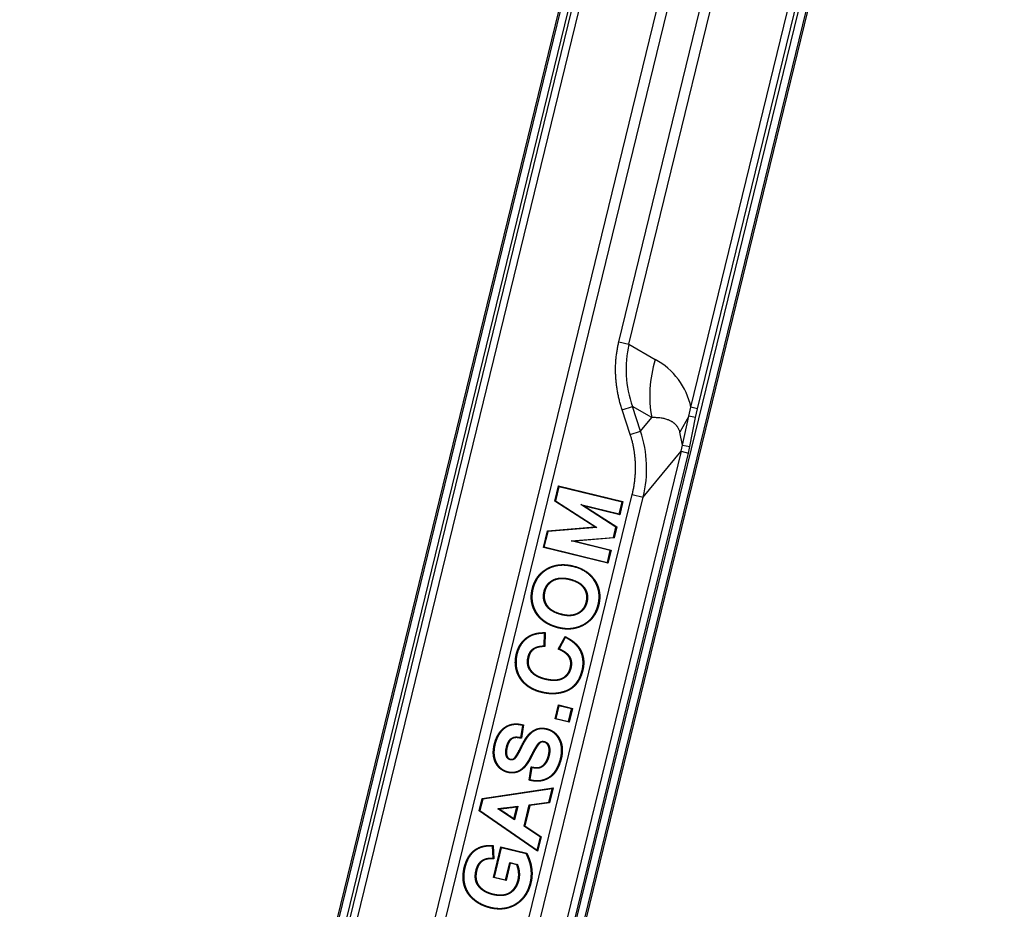
# Model space of a CAD drawing. Units: millimetres. Extents: x 0 to 291, y 0 to 204.
# Drawn here: x 232 to 239, y 117 to 124 of the extents above; entities that cross this region are included whole.
import ezdxf
from ezdxf.enums import TextEntityAlignment as Align

# ---------------------------------------------------------------- set-up
doc = ezdxf.new("R2010")
doc.units = ezdxf.units.MM
doc.layers.add('PATA-MODO10-AL', color=7, linetype='Continuous')
doc.layers.add('Predeterminado', color=7, linetype='Continuous')
doc.styles.add('SEACAD_Arial', font='arial.ttf')
doc.dimstyles.new('ISO', dxfattribs={"dimtxt": 3.125, "dimasz": 3.125, "dimexe": 1.5625, "dimexo": 0, "dimgap": 0.78125, "dimtad": 0, "dimlfac": 16.666667, "dimtxsty": 'SEACAD_Arial', "dimblk1": '_SE_FILLED', "dimblk2": '_SE_FILLED', "dimsah": 1, "dimcen": 1.5625, "dimadec": 1, "dimazin": 0, "dimtfac": 0.5, "dimtmove": 0, "dimatfit": 3, "dimfxl": 1, "dimarcsym": 0})

# ---------------------------------------------------------------- blocks, each defined once
blk = doc.blocks.new('SE')
at = {"layer": 'PATA-MODO10-AL', "color": 7, "linetype": 'Continuous'}
for p, q in [((232.4947, 110.2662), (238.2758, 133.969)), ((232.5108, 110.2789), (238.2881, 133.966)), ((232.573, 110.2809), (238.3464, 133.9518)), ((232.5991, 110.2809), (238.371, 133.9458)), ((232.6543, 110.282), (238.4229, 133.9332)), ((238.9944, 133.7938), (233.2696, 110.3221)), ((239.0722, 133.7748), (233.3524, 110.3238)), ((239.1605, 129.9293), (234.3682, 110.2809)), ((239.2188, 129.9151), (234.4294, 110.2789)), ((239.2291, 129.9039), (234.4394, 110.2662)), ((236.2168, 121.0129), (238.3994, 129.9617)), ((236.2946, 120.9939), (238.4773, 129.9427)), ((236.7798, 120.501), (239.0487, 129.8033)), ((236.8317, 120.4883), (239.1006, 129.7907)), ((236.2168, 121.0129), (236.2946, 120.9939)), ((236.2946, 120.9939), (236.5012, 120.8746)), ((236.2421, 120.4805), (236.3227, 120.507)), ((236.3057, 120.2872), (236.2421, 120.4805)), ((236.3863, 120.3137), (236.3227, 120.507)), ((236.474, 120.4197), (236.3227, 120.507)), ((236.7632, 120.4308), (236.7798, 120.501)), ((236.8317, 120.4883), (236.7798, 120.501)), ((236.8167, 120.4202), (236.8317, 120.4883)), ((236.3863, 120.3137), (236.474, 120.4197)), ((236.7632, 120.4308), (236.694, 120.3057)), ((236.7145, 120.2049), (236.7632, 120.4308)), ((236.8167, 120.4202), (236.7632, 120.4308)), ((236.7723, 120.1938), (236.8167, 120.4202)), ((236.3057, 120.2872), (236.3863, 120.3137)), ((236.7145, 120.2049), (236.694, 120.3057)), ((236.7038, 120.1566), (236.7145, 120.2049)), ((236.7145, 120.2049), (236.7723, 120.1938)), ((236.7038, 120.1566), (234.2955, 110.2826)), ((234.3558, 110.2809), (236.7611, 120.1426)), ((236.4073, 119.7983), (236.7038, 120.1566)), ((236.7038, 120.1566), (236.7611, 120.1426)), ((236.7611, 120.1426), (236.7723, 120.1938)), ((235.7152, 119.7659), (235.7443, 119.8853)), ((235.7481, 119.8789), (235.7211, 119.7683)), ((235.7443, 119.8853), (236.248, 119.7624)), ((235.7481, 119.8789), (235.7443, 119.8853)), ((236.2416, 119.7586), (235.7481, 119.8789)), ((234.0053, 110.3238), (236.3213, 119.8193)), ((234.0958, 110.3213), (236.4073, 119.7983)), ((235.7211, 119.7683), (235.7152, 119.7659)), ((236.029, 119.5647), (235.7152, 119.7659)), ((235.7211, 119.7683), (236.0451, 119.5607)), ((236.2191, 119.666), (236.2416, 119.7586)), ((236.248, 119.7624), (236.2229, 119.6597)), ((236.2416, 119.7586), (236.248, 119.7624)), ((236.3213, 119.8193), (236.4073, 119.7983)), ((236.1939, 119.5628), (235.9188, 119.7393)), ((235.9188, 119.7393), (235.9481, 119.7267)), ((235.9188, 119.7393), (236.2191, 119.666)), ((235.9481, 119.7267), (236.1999, 119.5652)), ((236.2229, 119.6597), (235.9481, 119.7267)), ((236.2191, 119.666), (236.2229, 119.6597)), ((235.6269, 119.4041), (235.6585, 119.5336)), ((235.6333, 119.408), (235.6627, 119.5287)), ((235.6585, 119.5336), (236.029, 119.5647)), ((235.6585, 119.5336), (235.6627, 119.5287)), ((236.0451, 119.5607), (235.6627, 119.5287)), ((236.0451, 119.5607), (236.029, 119.5647)), ((236.1745, 119.4833), (236.1939, 119.5628)), ((236.1999, 119.5652), (236.1787, 119.4784)), ((236.1939, 119.5628), (236.1999, 119.5652)), ((235.843, 119.4548), (236.1745, 119.4833)), ((236.1493, 119.3801), (235.843, 119.4548)), ((235.843, 119.4548), (235.8753, 119.4524)), ((236.1787, 119.4784), (235.8753, 119.4524)), ((235.8753, 119.4524), (236.1557, 119.384)), ((236.1745, 119.4833), (236.1787, 119.4784)), ((235.6333, 119.408), (235.6269, 119.4041)), ((236.1306, 119.2813), (235.6269, 119.4041)), ((235.6333, 119.408), (236.1268, 119.2876)), ((236.1268, 119.2876), (236.1493, 119.3801)), ((236.1557, 119.384), (236.1306, 119.2813)), ((236.1493, 119.3801), (236.1557, 119.384)), ((236.1268, 119.2876), (236.1306, 119.2813)), ((235.5336, 119.0468), (235.54, 119.0817)), ((235.5451, 119.0804), (235.5388, 119.0462)), ((235.9609, 118.9737), (235.9621, 118.978)), ((235.9672, 118.9768), (235.966, 118.9723)), ((235.6337, 118.6348), (235.6343, 118.7333)), ((235.6343, 118.7333), (235.6396, 118.7388)), ((235.6396, 118.7388), (235.6389, 118.6298)), ((235.7434, 118.61), (235.7956, 118.7082)), ((235.7977, 118.7011), (235.7506, 118.6122)), ((235.7977, 118.7011), (235.7956, 118.7082)), ((235.6337, 118.6348), (235.6389, 118.6298)), ((235.7434, 118.61), (235.7506, 118.6122)), ((235.7178, 118.0634), (235.7444, 118.1727)), ((235.7483, 118.1663), (235.7241, 118.0673)), ((235.7444, 118.1727), (235.8537, 118.146)), ((235.7444, 118.1727), (235.7483, 118.1663)), ((235.8474, 118.1422), (235.7483, 118.1663)), ((235.8232, 118.0431), (235.8474, 118.1422)), ((235.8537, 118.146), (235.8271, 118.0367)), ((235.8474, 118.1422), (235.8537, 118.146)), ((235.7241, 118.0673), (235.7178, 118.0634)), ((235.8271, 118.0367), (235.7178, 118.0634)), ((235.7241, 118.0673), (235.8232, 118.0431)), ((235.4508, 117.918), (235.4659, 118.0121)), ((235.4719, 118.0163), (235.4552, 117.912)), ((235.4719, 118.0163), (235.4659, 118.0121)), ((235.8232, 118.0431), (235.8271, 118.0367)), ((235.4508, 117.918), (235.4552, 117.912)), ((235.5148, 117.5842), (235.5308, 117.6882)), ((235.5352, 117.6822), (235.5208, 117.5884)), ((235.5352, 117.6822), (235.5308, 117.6882)), ((235.5208, 117.5884), (235.5148, 117.5842)), ((235.1482, 117.4413), (235.702, 117.524)), ((235.6951, 117.5176), (235.1525, 117.4367)), ((235.6691, 117.4111), (235.6951, 117.5176)), ((235.702, 117.524), (235.6733, 117.4064)), ((235.6951, 117.5176), (235.702, 117.524)), ((235.1248, 117.3453), (235.1482, 117.4413)), ((235.1525, 117.4367), (235.1307, 117.3475)), ((235.1482, 117.4413), (235.1525, 117.4367)), ((235.3999, 117.2746), (235.2707, 117.3612)), ((235.2707, 117.3612), (235.2864, 117.3577)), ((235.3966, 117.2832), (235.4187, 117.3737)), ((235.4256, 117.3798), (235.3999, 117.2746)), ((235.4187, 117.3737), (235.4256, 117.3798)), ((235.4757, 117.2242), (235.5165, 117.3913)), ((235.5207, 117.3866), (235.4817, 117.2265)), ((235.5165, 117.3913), (235.6691, 117.4111)), ((235.5165, 117.3913), (235.5207, 117.3866)), ((235.6733, 117.4064), (235.5207, 117.3866)), ((235.6691, 117.4111), (235.6733, 117.4064)), ((235.1307, 117.3475), (235.1248, 117.3453)), ((235.5813, 117.029), (235.1248, 117.3453)), ((235.1307, 117.3475), (235.578, 117.0377)), ((235.3966, 117.2832), (235.3999, 117.2746)), ((235.4757, 117.2242), (235.4817, 117.2265)), ((235.6028, 117.1395), (235.4757, 117.2242)), ((235.4817, 117.2265), (235.6088, 117.1418)), ((235.578, 117.0377), (235.6028, 117.1395)), ((235.6088, 117.1418), (235.5813, 117.029)), ((235.6028, 117.1395), (235.6088, 117.1418)), ((235.2298, 117.0689), (235.2349, 117.0741)), ((235.2331, 116.9751), (235.2298, 117.0689)), ((235.2349, 117.0741), (235.2386, 116.9699)), ((235.2354, 116.8233), (235.2937, 117.0624)), ((235.2975, 117.056), (235.2417, 116.8271)), ((235.2937, 117.0624), (235.4967, 117.0128)), ((235.2937, 117.0624), (235.2975, 117.056)), ((235.493, 117.0083), (235.2975, 117.056)), ((235.2331, 116.9751), (235.2386, 116.9699)), ((235.493, 117.0083), (235.4967, 117.0128)), ((235.578, 117.0377), (235.5813, 117.029)), ((235.3314, 116.8052), (235.3644, 116.9404)), ((235.3682, 116.934), (235.3353, 116.7989)), ((235.3644, 116.9404), (235.3682, 116.934)), ((235.3644, 116.9404), (235.4231, 116.926)), ((235.4192, 116.9216), (235.3682, 116.934)), ((235.4231, 116.926), (235.4192, 116.9216)), ((235.2417, 116.8271), (235.2354, 116.8233)), ((235.3353, 116.7989), (235.2354, 116.8233)), ((235.2417, 116.8271), (235.3314, 116.8052)), ((235.3314, 116.8052), (235.3353, 116.7989))]:
    blk.add_line(p, q, dxfattribs=at)
for centre, radius, start, end in [((237.1463, 120.7987), 0.8738, 167.09233, 199.50108), ((236.2343, 120.3849), 0.5577, 12.01051, 61.40677), ((235.4993, 120.0194), 0.9345, 346.31407, 18.35436)]:
    blk.add_arc(centre, radius, start, end, dxfattribs=at)
blk.add_ellipse((237.2794, 120.6848), major_axis=(-0.45, -0.7794), ratio=0.882243, start_param=4.964802, end_param=5.491495, dxfattribs=at)
for points, degree, knots in [([(236.2421, 120.4805), (236.199, 120.6115), (236.1921, 120.7449), (236.185, 120.8824), (236.2168, 121.0129)], 2, [0, 0, 0, 0.5, 0.5, 1, 1, 1]), ([(236.694, 120.3057), (236.6932, 120.3081), (236.6918, 120.3128), (236.6893, 120.3195), (236.6865, 120.3261), (236.6834, 120.3324), (236.6801, 120.3385), (236.6765, 120.3443), (236.6726, 120.35), (236.6685, 120.3555), (236.664, 120.3607), (236.6593, 120.3657), (236.6543, 120.3705), (236.6491, 120.3751), (236.6435, 120.3795), (236.6377, 120.3837), (236.6316, 120.3876), (236.6252, 120.3913), (236.6185, 120.3948), (236.6116, 120.3981), (236.5979, 120.4038), (236.5762, 120.4107), (236.5453, 120.4166), (236.5109, 120.4199), (236.4866, 120.4197), (236.474, 120.4197)], 3, [0, 0, 0, 0, 0.016926, 0.0345, 0.052755, 0.071723, 0.091432, 0.111904, 0.133163, 0.155228, 0.178116, 0.201843, 0.226423, 0.251869, 0.278191, 0.3054, 0.333506, 0.362516, 0.392439, 0.423281, 0.455049, 0.5734, 0.703578, 0.845739, 1, 1, 1, 1]), ([(236.3213, 119.8193), (236.3497, 119.9359), (236.3463, 120.0536), (236.3428, 120.1747), (236.3057, 120.2872)], 2, [0, 0, 0, 0.5, 0.5, 1, 1, 1]), ([(235.54, 119.0817), (235.5461, 119.1068), (235.5562, 119.1294), (235.5668, 119.1532), (235.5812, 119.173), (235.5958, 119.1931), (235.6152, 119.21), (235.6341, 119.2265), (235.6564, 119.2389), (235.6783, 119.2511), (235.7027, 119.2586), (235.7266, 119.266), (235.7519, 119.2685), (235.7987, 119.2732), (235.8511, 119.2616), (235.9622, 119.2369), (236.0196, 119.1608), (236.0347, 119.1407), (236.0455, 119.1177), (236.0564, 119.0945), (236.0619, 119.0702), (236.0725, 119.0231), (236.0626, 118.9703), (236.0579, 118.9454), (236.0492, 118.9219), (236.0401, 118.8975), (236.0272, 118.8767), (236.0008, 118.834), (235.957, 118.806), (235.9364, 118.7928), (235.9123, 118.7834), (235.8888, 118.7742), (235.8641, 118.7697), (235.817, 118.7611), (235.7646, 118.7706), (235.7412, 118.7749), (235.7165, 118.7828), (235.6919, 118.7908), (235.6703, 118.8014), (235.6231, 118.8247), (235.5905, 118.8611), (235.5739, 118.8798), (235.5614, 118.9019), (235.549, 118.9239), (235.5416, 118.9477), (235.5272, 118.9945), (235.5336, 119.0468)], 2, [0, 0, 0, 0.03125, 0.03125, 0.0625, 0.0625, 0.09375, 0.09375, 0.125, 0.125, 0.15625, 0.15625, 0.1875, 0.1875, 0.25, 0.25, 0.375, 0.375, 0.40625, 0.40625, 0.4375, 0.4375, 0.5, 0.5, 0.53125, 0.53125, 0.5625, 0.5625, 0.625, 0.625, 0.65625, 0.65625, 0.6875, 0.6875, 0.75, 0.75, 0.78125, 0.78125, 0.8125, 0.8125, 0.875, 0.875, 0.90625, 0.90625, 0.9375, 0.9375, 1, 1, 1]), ([(235.5388, 119.0462), (235.5326, 118.995), (235.5467, 118.9493), (235.5538, 118.9261), (235.566, 118.9045), (235.5782, 118.8829), (235.5945, 118.8646), (235.6262, 118.829), (235.6726, 118.8061), (235.6938, 118.7957), (235.7182, 118.7878), (235.7424, 118.78), (235.7656, 118.7758), (235.8169, 118.7664), (235.8632, 118.7749), (235.8873, 118.7793), (235.9104, 118.7883), (235.9339, 118.7975), (235.9542, 118.8104), (235.9969, 118.8377), (236.0228, 118.8795), (236.0354, 118.8998), (236.0443, 118.9238), (236.0528, 118.9467), (236.0575, 118.9713), (236.0672, 119.0229), (236.0568, 119.069), (236.0514, 119.0928), (236.0408, 119.1155), (236.0302, 119.138), (236.0154, 119.1576), (235.9592, 119.2321), (235.85, 119.2564), (235.8093, 119.2655), (235.7722, 119.2645), (235.7105, 119.263), (235.659, 119.2343), (235.6372, 119.2222), (235.6186, 119.206), (235.5998, 119.1896), (235.5854, 119.1699), (235.5576, 119.1317), (235.5451, 119.0804)], 2, [0, 0, 0, 0.0625, 0.0625, 0.09375, 0.09375, 0.125, 0.125, 0.1875, 0.1875, 0.21875, 0.21875, 0.25, 0.25, 0.3125, 0.3125, 0.34375, 0.34375, 0.375, 0.375, 0.4375, 0.4375, 0.46875, 0.46875, 0.5, 0.5, 0.5625, 0.5625, 0.59375, 0.59375, 0.625, 0.625, 0.75, 0.75, 0.8, 0.8, 0.875, 0.875, 0.90625, 0.90625, 0.9375, 0.9375, 1, 1, 1]), ([(235.966, 118.9723), (235.9589, 118.9464), (235.945, 118.9267), (235.9344, 118.9116), (235.9189, 118.8999), (235.904, 118.8886), (235.8861, 118.8814), (235.8577, 118.8699), (235.8244, 118.8702), (235.7966, 118.8705), (235.7626, 118.8797), (235.6877, 118.8999), (235.6553, 118.9409), (235.6456, 118.9532), (235.639, 118.9679), (235.6324, 118.9824), (235.6295, 118.998), (235.6241, 119.0275), (235.6323, 119.0605), (235.6405, 119.0934), (235.66, 119.1166), (235.67, 119.1285), (235.6831, 119.1381), (235.696, 119.1474), (235.7106, 119.1536), (235.7605, 119.1747), (235.8342, 119.1565), (235.9071, 119.1386), (235.9421, 119.0959), (235.9523, 119.0835), (235.9592, 119.0693), (235.9663, 119.0549), (235.9694, 119.0396), (235.9754, 119.0103), (235.9672, 118.9768)], 2, [0, 0, 0, 0.05, 0.05, 0.0875, 0.0875, 0.125, 0.125, 0.1875, 0.1875, 0.25, 0.25, 0.375, 0.375, 0.40625, 0.40625, 0.4375, 0.4375, 0.5, 0.5, 0.5625, 0.5625, 0.59375, 0.59375, 0.625, 0.625, 0.75, 0.75, 0.875, 0.875, 0.90625, 0.90625, 0.9375, 0.9375, 1, 1, 1]), ([(235.9621, 118.978), (235.9683, 119.0034), (235.966, 119.0267), (235.9643, 119.0446), (235.957, 119.0616), (235.9499, 119.0782), (235.9381, 119.0926), (235.9043, 119.1339), (235.833, 119.1514), (235.761, 119.1692), (235.7126, 119.1487), (235.6987, 119.1429), (235.6863, 119.1338), (235.6737, 119.1247), (235.664, 119.1132), (235.6453, 119.091), (235.6374, 119.0592), (235.6295, 119.0274), (235.6347, 118.9989), (235.6374, 118.9841), (235.6438, 118.97), (235.6501, 118.956), (235.6594, 118.9441), (235.6906, 118.9046), (235.764, 118.8847), (235.7973, 118.8757), (235.8245, 118.8755), (235.8566, 118.8751), (235.8841, 118.8862), (235.9005, 118.8928), (235.9144, 118.9031), (235.9286, 118.9136), (235.9388, 118.927), (235.9536, 118.9467), (235.9609, 118.9737)], 2, [0, 0, 0, 0.05, 0.05, 0.0875, 0.0875, 0.125, 0.125, 0.25, 0.25, 0.375, 0.375, 0.40625, 0.40625, 0.4375, 0.4375, 0.5, 0.5, 0.5625, 0.5625, 0.59375, 0.59375, 0.625, 0.625, 0.75, 0.75, 0.8125, 0.8125, 0.875, 0.875, 0.910714, 0.910714, 0.946429, 0.946429, 1, 1, 1]), ([(235.7956, 118.7082), (235.8087, 118.7012), (235.8151, 118.6976), (235.8257, 118.6917), (235.8344, 118.6863), (235.8554, 118.6733), (235.8709, 118.6599), (235.8883, 118.6447), (235.902, 118.6265), (235.9159, 118.6079), (235.9249, 118.5874), (235.9351, 118.5641), (235.9394, 118.5378), (235.9435, 118.5124), (235.9415, 118.4862), (235.9388, 118.4502), (235.9249, 118.4108), (235.9084, 118.3641), (235.8808, 118.3322), (235.866, 118.315), (235.8469, 118.3016), (235.8282, 118.2885), (235.8068, 118.2799), (235.7649, 118.2632), (235.7186, 118.2603), (235.6754, 118.2575), (235.629, 118.2669), (235.582, 118.2765), (235.5436, 118.2949), (235.5003, 118.3158), (235.4701, 118.3476), (235.4544, 118.364), (235.4422, 118.3835), (235.4301, 118.4029), (235.4219, 118.4244), (235.4059, 118.4667), (235.4074, 118.5139), (235.4082, 118.5365), (235.4127, 118.559), (235.4171, 118.5815), (235.4251, 118.6026), (235.4333, 118.6243), (235.4453, 118.6435), (235.4577, 118.6633), (235.4735, 118.6792), (235.4897, 118.6954), (235.5093, 118.7074), (235.5289, 118.7194), (235.5509, 118.7266), (235.572, 118.7335), (235.5951, 118.7361), (235.6044, 118.7372), (235.6175, 118.7378), (235.6178, 118.7378), (235.6396, 118.7388)], 2, [0, 0, 0, 0.015625, 0.015625, 0.03125, 0.03125, 0.0625, 0.0625, 0.09375, 0.09375, 0.125, 0.125, 0.160714, 0.160714, 0.196429, 0.196429, 0.25, 0.25, 0.3125, 0.3125, 0.34375, 0.34375, 0.375, 0.375, 0.4375, 0.4375, 0.5, 0.5, 0.5625, 0.5625, 0.625, 0.625, 0.65625, 0.65625, 0.6875, 0.6875, 0.75, 0.75, 0.78125, 0.78125, 0.8125, 0.8125, 0.84375, 0.84375, 0.875, 0.875, 0.90625, 0.90625, 0.9375, 0.9375, 0.96875, 0.96875, 0.984375, 0.984375, 1, 1, 1]), ([(235.6343, 118.7333), (235.6161, 118.7325), (235.6123, 118.7323), (235.5999, 118.7316), (235.5905, 118.7302), (235.568, 118.7271), (235.5479, 118.72), (235.527, 118.7127), (235.5082, 118.7005), (235.4896, 118.6885), (235.4743, 118.6725), (235.4446, 118.6413), (235.4288, 118.5974), (235.4135, 118.555), (235.4126, 118.5108), (235.4116, 118.4653), (235.4276, 118.4242), (235.4441, 118.382), (235.4749, 118.3501), (235.5044, 118.3195), (235.5466, 118.2993), (235.5842, 118.2814), (235.6302, 118.272), (235.7236, 118.253), (235.8037, 118.2844), (235.8245, 118.2925), (235.8427, 118.3051), (235.8611, 118.3178), (235.8756, 118.3342), (235.9027, 118.365), (235.9191, 118.4102), (235.9354, 118.4554), (235.9368, 118.496), (235.9375, 118.518), (235.9337, 118.5397), (235.9299, 118.5616), (235.9216, 118.5818), (235.9052, 118.6217), (235.8709, 118.6529), (235.856, 118.6663), (235.8358, 118.6792), (235.8214, 118.6884), (235.7977, 118.7011)], 2, [0, 0, 0, 0.015625, 0.015625, 0.03125, 0.03125, 0.0625, 0.0625, 0.09375, 0.09375, 0.125, 0.125, 0.1875, 0.1875, 0.25, 0.25, 0.3125, 0.3125, 0.375, 0.375, 0.4375, 0.4375, 0.5, 0.5, 0.625, 0.625, 0.65625, 0.65625, 0.6875, 0.6875, 0.75, 0.75, 0.8125, 0.8125, 0.84375, 0.84375, 0.875, 0.875, 0.9375, 0.9375, 0.96875, 0.96875, 1, 1, 1]), ([(235.7506, 118.6122), (235.7682, 118.6034), (235.7745, 118.6), (235.7877, 118.5928), (235.7973, 118.5858), (235.8215, 118.5681), (235.8336, 118.5464), (235.84, 118.5349), (235.8432, 118.5215), (235.8462, 118.5085), (235.846, 118.4948), (235.8456, 118.4684), (235.8355, 118.4423), (235.8253, 118.4158), (235.806, 118.3976), (235.7962, 118.3884), (235.7845, 118.3815), (235.7728, 118.3746), (235.76, 118.3705), (235.7176, 118.3569), (235.6538, 118.3699), (235.6254, 118.3757), (235.6027, 118.3844), (235.5757, 118.3947), (235.5554, 118.4095), (235.5058, 118.4456), (235.5024, 118.4996), (235.5008, 118.5249), (235.5086, 118.5531), (235.5166, 118.582), (235.534, 118.6004), (235.543, 118.6099), (235.5551, 118.6169), (235.5666, 118.6235), (235.5802, 118.6275), (235.5917, 118.6309), (235.6067, 118.6326), (235.6146, 118.6335), (235.6337, 118.6348)], 2, [0, 0, 0, 0.03125, 0.03125, 0.0625, 0.0625, 0.125, 0.125, 0.15625, 0.15625, 0.1875, 0.1875, 0.25, 0.25, 0.3125, 0.3125, 0.34375, 0.34375, 0.375, 0.375, 0.5, 0.5, 0.5625, 0.5625, 0.625, 0.625, 0.75, 0.75, 0.8125, 0.8125, 0.875, 0.875, 0.90625, 0.90625, 0.9375, 0.9375, 0.96875, 0.96875, 1, 1, 1]), ([(235.6389, 118.6298), (235.6181, 118.6285), (235.6117, 118.6279), (235.5967, 118.6264), (235.5856, 118.6235), (235.5724, 118.6202), (235.561, 118.6142), (235.5491, 118.6079), (235.5401, 118.5992), (235.5228, 118.5823), (235.5145, 118.5544), (235.5107, 118.5417), (235.5088, 118.5285), (235.507, 118.5149), (235.5075, 118.5021), (235.5088, 118.4747), (235.522, 118.4525), (235.5345, 118.4314), (235.5577, 118.4143), (235.5775, 118.3997), (235.6042, 118.3894), (235.6267, 118.3808), (235.6551, 118.375), (235.7184, 118.3622), (235.7598, 118.3759), (235.7721, 118.38), (235.7833, 118.3869), (235.7947, 118.3938), (235.8039, 118.4029), (235.822, 118.4206), (235.8316, 118.4467), (235.8361, 118.4592), (235.8385, 118.472), (235.8409, 118.4855), (235.8408, 118.4981), (235.8404, 118.5254), (235.827, 118.5472), (235.8145, 118.5677), (235.7905, 118.5841), (235.7811, 118.5905), (235.7676, 118.5977), (235.7629, 118.6002), (235.7434, 118.61)], 2, [0, 0, 0, 0.03125, 0.03125, 0.0625, 0.0625, 0.09375, 0.09375, 0.125, 0.125, 0.1875, 0.1875, 0.21875, 0.21875, 0.25, 0.25, 0.3125, 0.3125, 0.375, 0.375, 0.4375, 0.4375, 0.5, 0.5, 0.625, 0.625, 0.65625, 0.65625, 0.6875, 0.6875, 0.75, 0.75, 0.78125, 0.78125, 0.8125, 0.8125, 0.875, 0.875, 0.9375, 0.9375, 0.96875, 0.96875, 1, 1, 1]), ([(235.5308, 117.6882), (235.5409, 117.6866), (235.5509, 117.6849), (235.5615, 117.683), (235.5703, 117.6827), (235.591, 117.6818), (235.6072, 117.6893), (235.6223, 117.6963), (235.6362, 117.7134), (235.6481, 117.7281), (235.6561, 117.7466), (235.6635, 117.7637), (235.6677, 117.7839), (235.6721, 117.805), (235.6713, 117.8226), (235.6703, 117.8442), (235.6622, 117.8592), (235.6532, 117.8758), (235.6345, 117.881), (235.6248, 117.8837), (235.6164, 117.8827), (235.6079, 117.8816), (235.6004, 117.8759), (235.5942, 117.8712), (235.5874, 117.8623), (235.583, 117.8567), (235.5761, 117.8459), (235.5656, 117.8296), (235.5557, 117.8113), (235.5475, 117.7961), (235.5373, 117.7753), (235.527, 117.7542), (235.5183, 117.7391), (235.5072, 117.72), (235.4954, 117.7045), (235.4817, 117.6865), (235.4672, 117.6738), (235.4506, 117.6592), (235.4317, 117.6509), (235.4126, 117.6426), (235.3904, 117.6412), (235.3693, 117.6399), (235.3483, 117.645), (235.3275, 117.6501), (235.309, 117.6607), (235.2902, 117.6715), (235.2762, 117.687), (235.2623, 117.7023), (235.2527, 117.7217), (235.2435, 117.7404), (235.239, 117.7612), (235.2311, 117.7988), (235.2389, 117.844), (235.2462, 117.8868), (235.2635, 117.9226), (235.2728, 117.9419), (235.285, 117.9582), (235.298, 117.9756), (235.3137, 117.9888), (235.33, 118.0025), (235.3493, 118.0112), (235.3687, 118.0201), (235.3896, 118.023), (235.4101, 118.0258), (235.4315, 118.0235), (235.4401, 118.0225), (235.452, 118.0202), (235.4619, 118.0183), (235.4719, 118.0163)], 2, [0, 0, 0, 0.015625, 0.015625, 0.03125, 0.03125, 0.0625, 0.0625, 0.09375, 0.09375, 0.125, 0.125, 0.15625, 0.15625, 0.1875, 0.1875, 0.21875, 0.21875, 0.25, 0.25, 0.265625, 0.265625, 0.28125, 0.28125, 0.296875, 0.296875, 0.3125, 0.3125, 0.34375, 0.34375, 0.375, 0.375, 0.40625, 0.40625, 0.4375, 0.4375, 0.46875, 0.46875, 0.5, 0.5, 0.53125, 0.53125, 0.5625, 0.5625, 0.59375, 0.59375, 0.625, 0.625, 0.65625, 0.65625, 0.6875, 0.6875, 0.75, 0.75, 0.8125, 0.8125, 0.84375, 0.84375, 0.875, 0.875, 0.90625, 0.90625, 0.9375, 0.9375, 0.96875, 0.96875, 0.984375, 0.984375, 1, 1, 1]), ([(235.4659, 118.0121), (235.4494, 118.0154), (235.4461, 118.016), (235.4349, 118.018), (235.4262, 118.0187), (235.4052, 118.0204), (235.3859, 118.0171), (235.3662, 118.0138), (235.3477, 118.0047), (235.3296, 117.9959), (235.3141, 117.9822), (235.2851, 117.9567), (235.2668, 117.9174), (235.2504, 117.8823), (235.2436, 117.8406), (235.2364, 117.797), (235.2446, 117.7605), (235.249, 117.7406), (235.2581, 117.7226), (235.2674, 117.7042), (235.2809, 117.6896), (235.2943, 117.675), (235.3125, 117.6647), (235.3301, 117.6548), (235.3501, 117.65), (235.3702, 117.6452), (235.3903, 117.6465), (235.4113, 117.6478), (235.4295, 117.6557), (235.4475, 117.6635), (235.4635, 117.6775), (235.4774, 117.6896), (235.4908, 117.7071), (235.5023, 117.7222), (235.5131, 117.7407), (235.5222, 117.7562), (235.532, 117.7764), (235.5533, 117.8201), (235.5706, 117.847), (235.5781, 117.8588), (235.5818, 117.8638), (235.5885, 117.8728), (235.5954, 117.8786), (235.6037, 117.8856), (235.6133, 117.8875), (235.6223, 117.8892), (235.6333, 117.8867), (235.6433, 117.8845), (235.6516, 117.8787), (235.6602, 117.8728), (235.6653, 117.8643), (235.6747, 117.8488), (235.6763, 117.8261), (235.6777, 117.8079), (235.6735, 117.7863), (235.6696, 117.7659), (235.6625, 117.7482), (235.6546, 117.7287), (235.6429, 117.7135), (235.6288, 117.695), (235.6135, 117.6866), (235.5969, 117.6775), (235.575, 117.6773), (235.5665, 117.6773), (235.5551, 117.6789), (235.5538, 117.6791), (235.5352, 117.6822)], 2, [0, 0, 0, 0.015625, 0.015625, 0.03125, 0.03125, 0.0625, 0.0625, 0.09375, 0.09375, 0.125, 0.125, 0.1875, 0.1875, 0.25, 0.25, 0.3125, 0.3125, 0.34375, 0.34375, 0.375, 0.375, 0.40625, 0.40625, 0.4375, 0.4375, 0.46875, 0.46875, 0.5, 0.5, 0.53125, 0.53125, 0.5625, 0.5625, 0.59375, 0.59375, 0.625, 0.625, 0.6875, 0.6875, 0.703125, 0.703125, 0.71875, 0.71875, 0.734375, 0.734375, 0.75, 0.75, 0.765625, 0.765625, 0.78125, 0.78125, 0.8125, 0.8125, 0.84375, 0.84375, 0.875, 0.875, 0.90625, 0.90625, 0.9375, 0.9375, 0.96875, 0.96875, 0.984375, 0.984375, 1, 1, 1]), ([(235.5208, 117.5884), (235.5366, 117.5852), (235.5403, 117.5845), (235.5512, 117.5825), (235.5599, 117.5817), (235.5802, 117.5798), (235.5993, 117.5822), (235.619, 117.5846), (235.6382, 117.5918), (235.6572, 117.5989), (235.674, 117.6101), (235.7058, 117.6314), (235.7278, 117.6688), (235.7462, 117.6999), (235.758, 117.7427), (235.77, 117.7858), (235.7694, 117.8216), (235.7686, 117.8639), (235.7514, 117.8997), (235.7424, 117.9183), (235.7297, 117.9336), (235.7164, 117.9496), (235.6999, 117.9606), (235.6834, 117.9716), (235.6635, 117.9781), (235.6442, 117.9843), (235.6238, 117.9856), (235.6025, 117.987), (235.5836, 117.9819), (235.5658, 117.9771), (235.547, 117.9646), (235.53, 117.9534), (235.516, 117.9386), (235.5039, 117.9258), (235.4914, 117.9062), (235.473, 117.8774), (235.4517, 117.835), (235.4471, 117.8259), (235.4426, 117.8167), (235.438, 117.8076), (235.4332, 117.7986), (235.4223, 117.7784), (235.4118, 117.764), (235.4041, 117.7534), (235.3983, 117.7488), (235.39, 117.7423), (235.3793, 117.7422), (235.3694, 117.7421), (235.3595, 117.7464), (235.3497, 117.7507), (235.3438, 117.759), (235.334, 117.7726), (235.3329, 117.7976), (235.3321, 117.8158), (235.3368, 117.8377), (235.3476, 117.8882), (235.3729, 117.9084), (235.3806, 117.9145), (235.3906, 117.918), (235.4001, 117.9214), (235.4105, 117.922), (235.4192, 117.9225), (235.4307, 117.9211), (235.4351, 117.9205), (235.4422, 117.9194), (235.4499, 117.9181), (235.4508, 117.918)], 2, [0, 0, 0, 0.015625, 0.015625, 0.03125, 0.03125, 0.0625, 0.0625, 0.09375, 0.09375, 0.125, 0.125, 0.1875, 0.1875, 0.25, 0.25, 0.3125, 0.3125, 0.375, 0.375, 0.40625, 0.40625, 0.4375, 0.4375, 0.46875, 0.46875, 0.5, 0.5, 0.53125, 0.53125, 0.5625, 0.5625, 0.59375, 0.59375, 0.625, 0.625, 0.6875, 0.6875, 0.703125, 0.703125, 0.71875, 0.71875, 0.75, 0.75, 0.765625, 0.765625, 0.78125, 0.78125, 0.796875, 0.796875, 0.8125, 0.8125, 0.84375, 0.84375, 0.875, 0.875, 0.9375, 0.9375, 0.953125, 0.953125, 0.96875, 0.96875, 0.984375, 0.984375, 0.993304, 0.993304, 1, 1, 1]), ([(235.4552, 117.912), (235.445, 117.9136), (235.4348, 117.9152), (235.4242, 117.9169), (235.4153, 117.9169), (235.4054, 117.9169), (235.3964, 117.9144), (235.3871, 117.9118), (235.3795, 117.9067), (235.3655, 117.8973), (235.3555, 117.8774), (235.3477, 117.8617), (235.3427, 117.8402), (235.3378, 117.8187), (235.3381, 117.8012), (235.3384, 117.7777), (235.3465, 117.7643), (235.3512, 117.7566), (235.3592, 117.7524), (235.363, 117.7504), (235.3677, 117.7491), (235.3723, 117.7478), (235.3768, 117.7475), (235.3861, 117.7469), (235.3932, 117.7516), (235.3988, 117.7552), (235.4061, 117.7651), (235.4165, 117.779), (235.4274, 117.7991), (235.4304, 117.8045), (235.4338, 117.8111), (235.4362, 117.8158), (235.4462, 117.8356), (235.4679, 117.8789), (235.4863, 117.9079), (235.4992, 117.9282), (235.5115, 117.9415), (235.5258, 117.9569), (235.5436, 117.9687), (235.5632, 117.9817), (235.5819, 117.9869), (235.6017, 117.9923), (235.6241, 117.9908), (235.6454, 117.9895), (235.6655, 117.9829), (235.6861, 117.9762), (235.7034, 117.9646), (235.7205, 117.9531), (235.7344, 117.9362), (235.7475, 117.9202), (235.7567, 117.9008), (235.7655, 117.8822), (235.7701, 117.8613), (235.7745, 117.841), (235.7746, 117.8197), (235.7748, 117.7999), (235.7714, 117.7786), (235.7684, 117.76), (235.7624, 117.7389), (235.75, 117.695), (235.7306, 117.6633), (235.7195, 117.6451), (235.7056, 117.6302), (235.6909, 117.6146), (235.6736, 117.6036), (235.6559, 117.5924), (235.636, 117.5854), (235.6161, 117.5784), (235.5954, 117.5765), (235.5753, 117.5745), (235.5546, 117.577), (235.5462, 117.578), (235.5345, 117.5803), (235.5247, 117.5822), (235.5148, 117.5842)], 2, [0, 0, 0, 0.015625, 0.015625, 0.03125, 0.03125, 0.046875, 0.046875, 0.0625, 0.0625, 0.09375, 0.09375, 0.125, 0.125, 0.15625, 0.15625, 0.1875, 0.1875, 0.203125, 0.203125, 0.210938, 0.210938, 0.21875, 0.21875, 0.234375, 0.234375, 0.25, 0.25, 0.28125, 0.28125, 0.291667, 0.291667, 0.3125, 0.3125, 0.375, 0.375, 0.40625, 0.40625, 0.4375, 0.4375, 0.46875, 0.46875, 0.5, 0.5, 0.53125, 0.53125, 0.5625, 0.5625, 0.59375, 0.59375, 0.625, 0.625, 0.65625, 0.65625, 0.6875, 0.6875, 0.71875, 0.71875, 0.75, 0.75, 0.8125, 0.8125, 0.84375, 0.84375, 0.875, 0.875, 0.90625, 0.90625, 0.9375, 0.9375, 0.96875, 0.96875, 0.984375, 0.984375, 1, 1, 1]), ([(235.4967, 117.0128), (235.5076, 116.9902), (235.5144, 116.9732), (235.5228, 116.9519), (235.528, 116.9316), (235.539, 116.8884), (235.5377, 116.8455), (235.5365, 116.8028), (235.5233, 116.7598), (235.5095, 116.7152), (235.486, 116.6811), (235.461, 116.6449), (235.4243, 116.6193), (235.3873, 116.5936), (235.3448, 116.5833), (235.3039, 116.5734), (235.2582, 116.5775), (235.2151, 116.5814), (235.1735, 116.5965), (235.1317, 116.6116), (235.0967, 116.6371), (235.0589, 116.6647), (235.0359, 116.6995), (235.0222, 116.7204), (235.0133, 116.7442), (235.0045, 116.7677), (235.0011, 116.7927), (234.9963, 116.8279), (235.0017, 116.8673), (235.0078, 116.9119), (235.0242, 116.9509), (235.0427, 116.9951), (235.0725, 117.0235), (235.0883, 117.0386), (235.1079, 117.0496), (235.1271, 117.0603), (235.1488, 117.0663), (235.1694, 117.072), (235.1918, 117.0735), (235.2009, 117.0741), (235.2135, 117.0742), (235.2158, 117.0742), (235.2349, 117.0741)], 2, [0, 0, 0, 0.03125, 0.03125, 0.0625, 0.0625, 0.125, 0.125, 0.1875, 0.1875, 0.25, 0.25, 0.3125, 0.3125, 0.375, 0.375, 0.4375, 0.4375, 0.5, 0.5, 0.5625, 0.5625, 0.625, 0.625, 0.660714, 0.660714, 0.696429, 0.696429, 0.75, 0.75, 0.8125, 0.8125, 0.875, 0.875, 0.90625, 0.90625, 0.9375, 0.9375, 0.96875, 0.96875, 0.984375, 0.984375, 1, 1, 1]), ([(235.2298, 117.0689), (235.2132, 117.069), (235.2086, 117.0689), (235.1966, 117.0687), (235.1874, 117.0679), (235.1654, 117.0659), (235.1458, 117.0599), (235.1251, 117.0537), (235.1066, 117.0428), (235.0881, 117.0318), (235.0731, 117.0168), (235.045, 116.9886), (235.0276, 116.9455), (235.0121, 116.9069), (235.0065, 116.8634), (235.0019, 116.8278), (235.006, 116.7954), (235.0092, 116.7699), (235.0182, 116.7459), (235.0273, 116.7217), (235.0416, 116.7005), (235.0642, 116.667), (235.1013, 116.6403), (235.1356, 116.6156), (235.1766, 116.6009), (235.2173, 116.5864), (235.2595, 116.5827), (235.304, 116.5787), (235.3439, 116.5885), (235.3852, 116.5986), (235.4212, 116.6236), (235.4569, 116.6484), (235.4813, 116.6836), (235.5044, 116.7167), (235.518, 116.7604), (235.531, 116.8023), (235.5324, 116.8441), (235.5339, 116.886), (235.5234, 116.9284), (235.5184, 116.9485), (235.5103, 116.9692), (235.5037, 116.9861), (235.493, 117.0083)], 2, [0, 0, 0, 0.015625, 0.015625, 0.03125, 0.03125, 0.0625, 0.0625, 0.09375, 0.09375, 0.125, 0.125, 0.1875, 0.1875, 0.25, 0.25, 0.3, 0.3, 0.3375, 0.3375, 0.375, 0.375, 0.4375, 0.4375, 0.5, 0.5, 0.5625, 0.5625, 0.625, 0.625, 0.6875, 0.6875, 0.75, 0.75, 0.8125, 0.8125, 0.875, 0.875, 0.9375, 0.9375, 0.96875, 0.96875, 1, 1, 1]), ([(235.4231, 116.926), (235.4329, 116.9012), (235.4367, 116.8759), (235.4406, 116.8497), (235.4377, 116.8242), (235.4346, 116.798), (235.4249, 116.7741), (235.4149, 116.7494), (235.3986, 116.7296), (235.3809, 116.708), (235.3586, 116.6965), (235.3364, 116.685), (235.3088, 116.6823), (235.2853, 116.6801), (235.2569, 116.6844), (235.2308, 116.6883), (235.2067, 116.6965), (235.1808, 116.7052), (235.1597, 116.7188), (235.1364, 116.7337), (235.1209, 116.7533), (235.104, 116.7748), (235.0979, 116.7998), (235.0923, 116.8234), (235.0954, 116.8518), (235.0984, 116.8788), (235.1074, 116.9025), (235.1177, 116.9297), (235.1352, 116.9464), (235.1445, 116.9552), (235.1565, 116.9616), (235.168, 116.9676), (235.181, 116.9708), (235.1921, 116.9735), (235.2068, 116.9744), (235.2138, 116.9748), (235.2331, 116.9751)], 2, [0, 0, 0, 0.0625, 0.0625, 0.125, 0.125, 0.1875, 0.1875, 0.25, 0.25, 0.3125, 0.3125, 0.375, 0.375, 0.4375, 0.4375, 0.5, 0.5, 0.5625, 0.5625, 0.625, 0.625, 0.6875, 0.6875, 0.75, 0.75, 0.8125, 0.8125, 0.875, 0.875, 0.90625, 0.90625, 0.9375, 0.9375, 0.96875, 0.96875, 1, 1, 1]), ([(235.2386, 116.9699), (235.2174, 116.9696), (235.2122, 116.9694), (235.1976, 116.9688), (235.187, 116.9667), (235.1745, 116.9643), (235.1632, 116.959), (235.1516, 116.9537), (235.1423, 116.9457), (235.1248, 116.9308), (235.114, 116.9049), (235.1047, 116.8826), (235.1011, 116.8557), (235.0975, 116.8281), (235.1021, 116.8052), (235.107, 116.7809), (235.1225, 116.7599), (235.1368, 116.7405), (235.1592, 116.7254), (235.1794, 116.7117), (235.2047, 116.7027), (235.2279, 116.6944), (235.254, 116.6902), (235.2818, 116.6856), (235.3047, 116.6873), (235.3315, 116.6892), (235.3532, 116.6996), (235.375, 116.7101), (235.3924, 116.7304), (235.4086, 116.7493), (235.4189, 116.7733), (235.4287, 116.7963), (235.4321, 116.8219), (235.4354, 116.8468), (235.4319, 116.8723), (235.4286, 116.8971), (235.4192, 116.9216)], 2, [0, 0, 0, 0.03125, 0.03125, 0.0625, 0.0625, 0.09375, 0.09375, 0.125, 0.125, 0.1875, 0.1875, 0.25, 0.25, 0.3125, 0.3125, 0.375, 0.375, 0.4375, 0.4375, 0.5, 0.5, 0.5625, 0.5625, 0.625, 0.625, 0.6875, 0.6875, 0.75, 0.75, 0.8125, 0.8125, 0.875, 0.875, 0.9375, 0.9375, 1, 1, 1])]:
    blk.add_open_spline(points, degree=degree, knots=knots, dxfattribs=at)
for points in [[(235.2707, 117.3612), (235.2953, 117.3639), (235.4256, 117.3798)], [(235.4187, 117.3737), (235.3122, 117.3606), (235.2864, 117.3577)], [(235.2864, 117.3577), (235.2956, 117.3518), (235.3966, 117.2832)]]:
    blk.add_open_spline(points, degree=2, dxfattribs=at)
blk = doc.blocks.new('DMBLK183')
at = {"layer": 'Predeterminado', "linetype": 'Continuous'}
for points in [[(222.8356, 154.7851), (223.8773, 154.7851), (223.3565, 157.9101)], [(222.8356, 113.3912), (223.3565, 110.2662), (223.8773, 113.3912)]]:
    blk.add_hatch(color=7, dxfattribs=at).paths.add_polyline_path(points)
at = {"layer": 'Predeterminado', "color": 7, "linetype": 'Continuous'}
for p, q in [((234.1069, 157.9101), (221.794, 157.9101)), ((223.3565, 157.9101), (223.3565, 138.8504)), ((223.3565, 129.3259), (223.3565, 110.2662)), ((232.4947, 110.2662), (221.794, 110.2662))]:
    blk.add_line(p, q, dxfattribs=at)
at = {"layer": 'Predeterminado', "color": 7, "linetype": 'Continuous', "style": 'SEACAD_Arial'}
blk.add_text('794', height=3.125, rotation=90, dxfattribs=at).set_placement((221.794, 130.4197), align=Align.TOP_LEFT)
blk = doc.blocks.new('_SE_FILLED')
at = {"color": 0}
blk.add_line((0, 0), (-1, 0), dxfattribs=at)
blk.add_solid([(0, 0), (-1, -0.1665), (-1, 0.1665), (0, 0)], dxfattribs=at)

msp = doc.modelspace()

# ---------------------------------------------------------------- block references
at = {"layer": 'Predeterminado'}
msp.add_blockref('SE', (0, 0), dxfattribs=at)

# ---------------------------------------------------------------- dimensions: what is measured, and where the dimension line sits
at = {"layer": 'Predeterminado', "color": 7, "linetype": 'Continuous'}
dim = msp.add_linear_dim(base=(223.35645, 110.26621), p1=(234.10694, 157.91005), p2=(232.49465, 110.26621), angle=90, text='\\A1;<>', dimstyle='ISO', override={"dimdec": 0}, dxfattribs=at)
dim.commit()
dim.dimension.update_dxf_attribs({"geometry": 'DMBLK183', "text_midpoint": (223.35645, 134.08813), "dimtype": 160})

doc.saveas('drawing.dxf')
